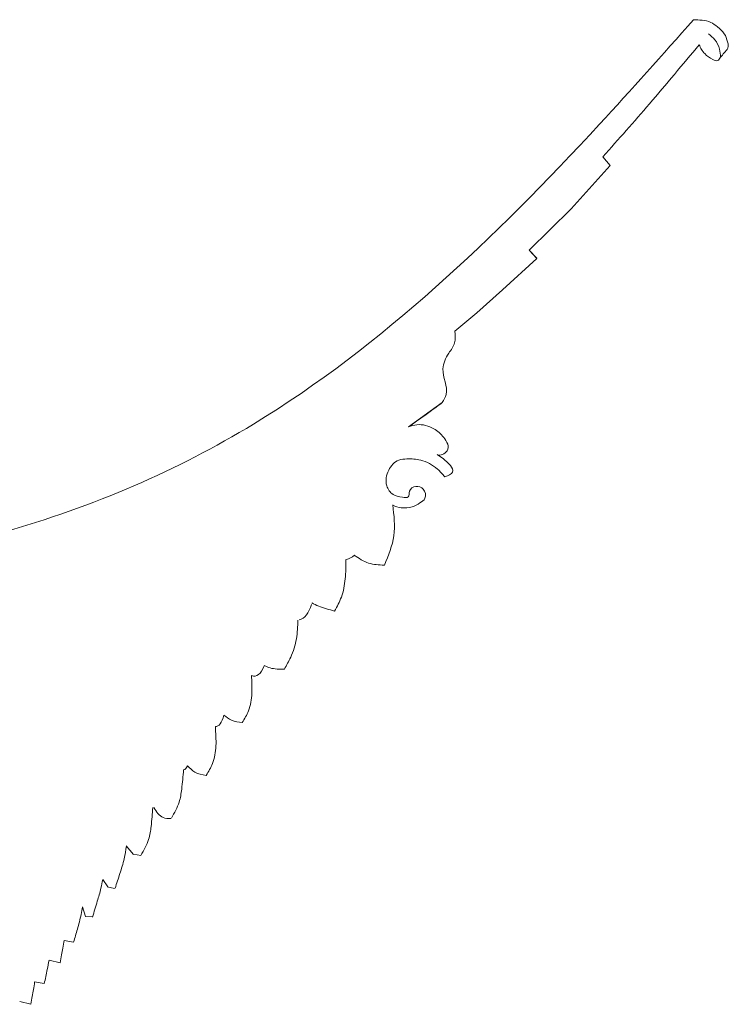
# Model space of a CAD drawing. Extents: x -31098 to 715599, y -308365 to 208764.
# Drawn here: x 397344 to 397979, y -179928 to -179044 of the extents above; entities that cross this region are included whole.
import ezdxf

# ---------------------------------------------------------------- set-up
doc = ezdxf.new("R2010")
doc.units = 0
doc.header["$LTSCALE"] = 10
doc.header["$MEASUREMENT"] = 0
doc.layers.add('灰', color=253, linetype='Continuous', lineweight=5)

msp = doc.modelspace()

# ---------------------------------------------------------------- linework, layer by layer
at = {"layer": '灰'}
for p, q in [((397873.46, -179175), (397867.08, -179167.24)), ((397867.08, -179167.24), (397873.46, -179175)), ((397873.46, -179175), (397838.41, -179214.01)), ((397838.41, -179214.01), (397800.96, -179251.11)), ((397807.83, -179258.37), (397800.96, -179251.11)), ((397800.96, -179251.11), (397807.72, -179258.47)), ((397807.72, -179258.47), (397777.07, -179286.58)), ((397777.07, -179286.58), (397753.89, -179307.47)), ((397753.89, -179307.47), (397734.3, -179323.69)), ((397722.89, -179387.86), (397692.62, -179409.78)), ((397446.1, -179793.49), (397439.41, -179785.8)), ((397452.54, -179794.32), (397446.14, -179793.21)), ((397422.96, -179822.65), (397418.39, -179816.03)), ((397429.05, -179824.01), (397422.4, -179822.58)), ((397403.03, -179849.1), (397400.2, -179840.55)), ((397408.95, -179849.58), (397403.03, -179849.1)), ((397392.26, -179872.08), (397383.68, -179870.6)), ((397380.2, -179890.74), (397370.29, -179888.32)), ((397365.92, -179909.34), (397357.34, -179907.86)), ((397353.86, -179928), (397343.95, -179925.58))]:
    msp.add_line(p, q, dxfattribs=at)
at = {"layer": '灰', "extrusion": (0, 0, -1)}
for centre, ratio, start_param, end_param in [((397633.59, -179501.3), 0.684107, 2.63022, 3.03434), ((397591.8, -179555.64), 0.548747, 2.109383, 3.042025), ((397553.23, -179605.76), 0.445576, 2.326828, 3.36512), ((397518.43, -179651.1), 0.365161, 2.266384, 3.185963), ((397489.24, -179689.96), 0.295736, 2.636151, 3.101141)]:
    msp.add_ellipse(centre, major_axis=(-1.43, 27.61), ratio=ratio, start_param=start_param, end_param=end_param, dxfattribs=at)
at = {"layer": '灰'}
for points, knots in [([(397948.32, -179044.2), (397920.45, -179075.61), (397801.46, -179209.7), (397608.55, -179395.03), (397294.2, -179532.03), (397025.85, -179561.75), (396847.5, -179532.19)], [0, 0, 0, 0, 345.748617, 1476.048801, 2148.256097, 3224.230279, 3224.230279, 3224.230279, 3224.230279]), ([(397692.62, -179409.78), (397699.14, -179405.19), (397705.63, -179400.54), (397715.69, -179393.2), (397719.3, -179390.54), (397722.89, -179387.86)], [2044.145051, 2044.145051, 2044.145051, 2044.145051, 2105.609389, 2105.609389, 2140.130406, 2140.130406, 2140.130406, 2140.130406]), ([(397718.68, -179434.64), (397720.92, -179435.85), (397731.8, -179431.07), (397724.51, -179418.2), (397715.04, -179410.13), (397702.56, -179406.32), (397695.12, -179408.91), (397692.62, -179409.78)], [80.666931, 80.666931, 80.666931, 80.666931, 105.814644, 139.75455, 172.230281, 214.812761, 236.326364, 236.326364, 236.326364, 236.326364]), ([(397718.43, -179434.48), (397720.1, -179435.51), (397726.01, -179439.72), (397736.74, -179449.79), (397728.27, -179453.31), (397725.27, -179454.56)], [341.478382, 341.478382, 341.478382, 341.478382, 357.754905, 398.214467, 420.437175, 420.437175, 420.437175, 420.437175]), ([(397702.89, -179477.98), (397700.61, -179479.31), (397695.5, -179482.26), (397686.76, -179482.89), (397680.97, -179481.15), (397678.56, -179480.01)], [0, 0, 0, 0, 21.486811, 48.008947, 69.512537, 69.512537, 69.512537, 69.512537]), ([(397636.55, -179528.74), (397636.52, -179534.53), (397636.37, -179545.9), (397633.53, -179561.91), (397628.61, -179570.92), (397626.38, -179575.01)], [4.34843, 4.34843, 4.34843, 4.34843, 51.98276, 97.865827, 135.932776, 135.932776, 135.932776, 135.932776]), ([(397439.58, -179786), (397439.11, -179789.83), (397437.87, -179798.19), (397433.78, -179810.65), (397430.92, -179819.41), (397429.49, -179823.8)], [14.286017, 14.286017, 14.286017, 14.286017, 45.935939, 83.751122, 121.722078, 121.722078, 121.722078, 121.722078]), ([(397418.39, -179816.03), (397417.93, -179818.61), (397416.62, -179825.16), (397413.31, -179836.36), (397410.66, -179845.01), (397409.21, -179849.77)], [25.688081, 25.688081, 25.688081, 25.688081, 47.150941, 80.685813, 121.545908, 121.545908, 121.545908, 121.545908]), ([(397400.2, -179840.55), (397399.84, -179842.8), (397398.65, -179849.56), (397395.89, -179860.1), (397393.45, -179868.34), (397392.31, -179872.18)], [30.773047, 30.773047, 30.773047, 30.773047, 49.475781, 87.264865, 120.142476, 120.142476, 120.142476, 120.142476]), ([(397383.68, -179870.6), (397383.33, -179872.93), (397382.33, -179879.24), (397381.21, -179885.53), (397380.2, -179890.74)], [64.902236, 64.902236, 64.902236, 64.902236, 84.191548, 117.431063, 117.431063, 117.431063, 117.431063]), ([(397370.29, -179888.32), (397369.76, -179891.15), (397368.42, -179898.21), (397366.89, -179905.23), (397365.98, -179909.44)], [61.980371, 61.980371, 61.980371, 61.980371, 85.644506, 121.018263, 121.018263, 121.018263, 121.018263]), ([(397357.34, -179907.86), (397356.99, -179910.19), (397355.99, -179916.5), (397354.87, -179922.79), (397353.86, -179928)], [64.902236, 64.902236, 64.902236, 64.902236, 84.191548, 117.431063, 117.431063, 117.431063, 117.431063])]:
    msp.add_open_spline(points, degree=3, knots=knots, dxfattribs=at)
for points in [[(397948.32, -179044.2), (397955.98, -179044.71), (397963.77, -179046.6), (397969.91, -179050.63), (397975.87, -179056.78), (397978.84, -179064.11), (397979.36, -179067.71), (397979.17, -179069.15), (397979.18, -179069.89)], [(397972.48, -179077.93), (397971.54, -179070.61), (397967.41, -179062.34), (397961.58, -179056.81)], [(397953.37, -179066.66), (397908.74, -179119.7), (397867.08, -179167.24)], [(397972.48, -179077.93), (397970.02, -179080.89), (397965.52, -179080.01), (397958.47, -179074.69), (397955.52, -179070.99), (397953.37, -179066.66)], [(397734.3, -179323.69), (397734.04, -179334.24), (397728.8, -179343.62), (397723.55, -179357.59), (397726.34, -179380.63), (397722.89, -179387.86)], [(397725.27, -179454.56), (397718.53, -179447.57), (397703.57, -179439.47), (397691.25, -179438.46), (397683.87, -179439.66), (397674.94, -179448.57), (397673.14, -179462.51), (397678.76, -179470.32), (397687.14, -179472.78), (397692.39, -179472.6), (397693.55, -179467.43), (397699.14, -179463.13), (397705.91, -179465.6), (397707.37, -179473.79), (397702.89, -179477.98)], [(397678.53, -179479.8), (397679.54, -179507.42), (397670.98, -179533.8)], [(397670.98, -179533.8), (397656.88, -179531.98), (397644.07, -179524.9)], [(397626.38, -179575.01), (397612.11, -179570.56), (397605.84, -179567.76)], [(397593.41, -179583.15), (397592.14, -179599.82), (397586.97, -179616.5), (397581.3, -179627.03)], [(397581.3, -179627.03), (397568.5, -179626.04), (397563.27, -179623.95)], [(397551.76, -179632.77), (397552.18, -179648.8), (397549.13, -179664.64), (397543.46, -179675.17)], [(397543.46, -179675.17), (397533.97, -179673.01), (397527.03, -179668.34)], [(397519.41, -179678.71), (397519.93, -179696.12), (397516.88, -179711.96), (397511.21, -179722.5)], [(397490.99, -179717.53), (397489.21, -179734.86), (397486.94, -179746.53), (397479.99, -179760.9)], [(397511.21, -179722.5), (397501.07, -179719.63), (397494.44, -179713.91)], [(397463.28, -179751.33), (397461.8, -179768.28), (397459.53, -179779.95), (397452.58, -179794.32)], [(397479.63, -179761.28), (397472.62, -179760.37), (397464.11, -179751.3)]]:
    msp.add_spline(points, degree=3, dxfattribs=at)
msp.add_open_spline([(397972.48, -179077.93), (397974.72, -179075.25), (397976.95, -179072.57), (397979.18, -179069.89)], degree=3, dxfattribs=at)

doc.saveas('drawing.dxf')
